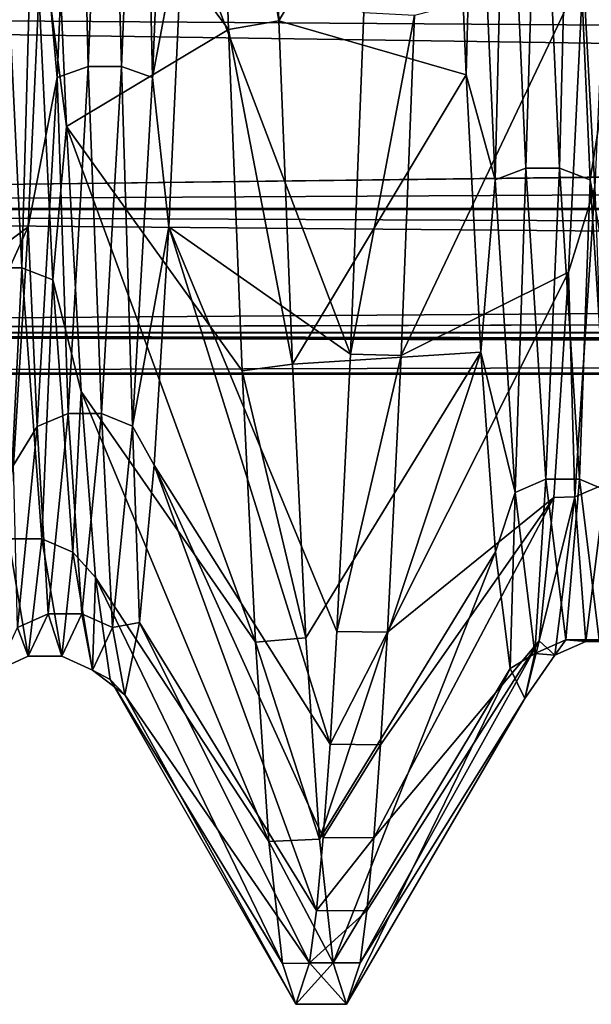
# Model space of a CAD drawing. Units: inches. Extents: x 153 to 463, y 65 to 149.
# Drawn here: x 158 to 160, y 98 to 101 of the extents above; entities that cross this region are included whole.
import ezdxf

# ---------------------------------------------------------------- set-up
doc = ezdxf.new("R2010")
doc.units = ezdxf.units.IN
doc.header["$MEASUREMENT"] = 0
for name, color, linetype in [('1963', 7, 'Continuous'), ('2071', 7, 'Continuous'), ('2072', 7, 'Continuous'), ('2073', 7, 'Continuous'), ('2074', 7, 'Continuous'), ('2111', 7, 'Continuous'), ('2112', 7, 'Continuous'), ('2113', 7, 'Continuous')]:
    doc.layers.add(name, color=color, linetype=linetype)

msp = doc.modelspace()

# ---------------------------------------------------------------- linework, layer by layer
at = {"layer": '1963', "color": 7, "linetype": 'Continuous'}
for points in [[(153.2248, 100.4102, 205.0317), (192.9248, 100.8954, 206.0771), (153.2248, 100.9075, 206.0978), (153.2248, 100.4102, 205.0317)], [(188.2248, 100.9074, 199.3468), (188.2248, 100.41, 200.4132), (153.2248, 100.9075, 199.3469), (188.2248, 100.9074, 199.3468)], [(153.2248, 100.9075, 199.3469), (188.2248, 100.41, 200.4132), (153.2248, 100.4102, 200.413), (153.2248, 100.9075, 199.3469)], [(192.9248, 100.6231, 205.549), (192.9248, 100.8954, 206.0771), (153.2248, 100.4102, 205.0317), (192.9248, 100.6231, 205.549)], [(192.9248, 100.3986, 205), (192.9248, 100.6231, 205.549), (153.2248, 100.4102, 205.0317), (192.9248, 100.3986, 205)], [(153.2248, 100.1054, 203.8951), (192.9248, 100.3986, 205), (153.2248, 100.4102, 205.0317), (153.2248, 100.1054, 203.8951)], [(188.2248, 100.41, 200.4132), (188.2248, 100.1053, 201.5498), (153.2248, 100.4102, 200.413), (188.2248, 100.41, 200.4132)], [(153.2248, 100.4102, 200.413), (188.2248, 100.1053, 201.5498), (153.2248, 100.1054, 201.5496), (153.2248, 100.4102, 200.413)], [(192.9248, 100.2242, 204.4372), (192.9248, 100.3986, 205), (153.2248, 100.1054, 203.8951), (192.9248, 100.2242, 204.4372)], [(192.9248, 100.1003, 203.8658), (192.9248, 100.2242, 204.4372), (153.2248, 100.1054, 203.8951), (192.9248, 100.1003, 203.8658)], [(153.2248, 100.0027, 202.7224), (192.9248, 100.1003, 203.8658), (153.2248, 100.1054, 203.8951), (153.2248, 100.0027, 202.7224)], [(188.2248, 100.1053, 201.5498), (188.2248, 100.0027, 202.7224), (153.2248, 100.1054, 201.5496), (188.2248, 100.1053, 201.5498)], [(153.2248, 100.1054, 201.5496), (188.2248, 100.0027, 202.7224), (153.2248, 100.0027, 202.7224), (153.2248, 100.1054, 201.5496)], [(192.9248, 100.0269, 203.2929), (192.9248, 100.1003, 203.8658), (153.2248, 100.0027, 202.7224), (192.9248, 100.0269, 203.2929)], [(188.2248, 100.0027, 202.7224), (192.9248, 100.0269, 203.2929), (153.2248, 100.0027, 202.7224), (188.2248, 100.0027, 202.7224)]]:
    msp.add_3dface(points, dxfattribs=at)
at = {"layer": '2071', "color": 41, "linetype": 'Continuous', "true_color": 0xf7e363}
for points in [[(158.9588, 100.0521, 197.8242), (158.992, 100.8925, 196.8446), (159.1163, 100.8863, 196.8508), (158.9588, 100.0521, 197.8242)], [(158.9588, 100.0521, 197.8242), (159.1163, 100.8863, 196.8508), (159.0833, 100.0485, 197.8291), (158.9588, 100.0521, 197.8242)], [(158.9255, 99.3699, 198.9297), (158.9588, 100.0521, 197.8242), (159.0833, 100.0485, 197.8291), (158.9255, 99.3699, 198.9297)], [(158.9255, 99.3699, 198.9297), (159.0833, 100.0485, 197.8291), (159.05, 99.3679, 198.9336), (158.9255, 99.3699, 198.9297)], [(158.9086, 99.0927, 199.5263), (158.9255, 99.3699, 198.9297), (159.05, 99.3679, 198.9336), (158.9086, 99.0927, 199.5263)], [(158.9086, 99.0927, 199.5263), (159.05, 99.3679, 198.9336), (159.0331, 99.0913, 199.5297), (158.9086, 99.0927, 199.5263)], [(158.8917, 98.8633, 200.144), (158.9086, 99.0927, 199.5263), (159.0331, 99.0913, 199.5297), (158.8917, 98.8633, 200.144)], [(158.8917, 98.8633, 200.144), (159.0331, 99.0913, 199.5297), (159.0162, 98.8624, 200.1469), (158.8917, 98.8633, 200.144)], [(158.8748, 98.6833, 200.7797), (158.8917, 98.8633, 200.144), (159.0162, 98.8624, 200.1469), (158.8748, 98.6833, 200.7797)], [(158.8748, 98.6833, 200.7797), (159.0162, 98.8624, 200.1469), (158.9993, 98.6828, 200.7818), (158.8748, 98.6833, 200.7797)], [(158.8579, 98.5548, 201.4245), (158.8748, 98.6833, 200.7797), (158.9993, 98.6828, 200.7818), (158.8579, 98.5548, 201.4245)], [(158.8579, 98.5548, 201.4245), (158.9993, 98.6828, 200.7818), (158.9825, 98.5546, 201.426), (158.8579, 98.5548, 201.4245)], [(158.8245, 98.4527, 202.7224), (158.8579, 98.5548, 201.4245), (158.9491, 98.4527, 202.7224), (158.8245, 98.4527, 202.7224)], [(158.8579, 98.5548, 201.4245), (158.9825, 98.5546, 201.426), (158.9491, 98.4527, 202.7224), (158.8579, 98.5548, 201.4245)]]:
    msp.add_3dface(points, dxfattribs=at)
at = {"layer": '2072', "color": 41, "linetype": 'Continuous', "true_color": 0xf7e363}
for points in [[(158.6249, 101.8465, 209.4171), (158.7824, 100.8719, 208.5795), (158.7486, 101.8735, 209.4368), (158.6249, 101.8465, 209.4171)], [(158.6249, 101.8465, 209.4171), (158.6586, 100.8508, 208.5583), (158.7824, 100.8719, 208.5795), (158.6249, 101.8465, 209.4171)], [(158.6586, 100.8508, 208.5583), (158.8159, 100.0273, 207.5864), (158.7824, 100.8719, 208.5795), (158.6586, 100.8508, 208.5583)], [(158.6586, 100.8508, 208.5583), (158.692, 100.0114, 207.5643), (158.8159, 100.0273, 207.5864), (158.6586, 100.8508, 208.5583)], [(158.692, 100.0114, 207.5643), (158.849, 99.3543, 206.4844), (158.8159, 100.0273, 207.5864), (158.692, 100.0114, 207.5643)], [(158.692, 100.0114, 207.5643), (158.725, 99.3434, 206.4629), (158.849, 99.3543, 206.4844), (158.692, 100.0114, 207.5643)], [(158.725, 99.3434, 206.4629), (158.8823, 98.8588, 205.2869), (158.849, 99.3543, 206.4844), (158.725, 99.3434, 206.4629)], [(158.725, 99.3434, 206.4629), (158.7581, 98.8535, 205.2705), (158.8823, 98.8588, 205.2869), (158.725, 99.3434, 206.4629)], [(158.7581, 98.8535, 205.2705), (158.9158, 98.5544, 204.0174), (158.8823, 98.8588, 205.2869), (158.7581, 98.8535, 205.2705)], [(158.7581, 98.8535, 205.2705), (158.7914, 98.5534, 204.0111), (158.9158, 98.5544, 204.0174), (158.7581, 98.8535, 205.2705)], [(158.7914, 98.5534, 204.0111), (158.8245, 98.4527, 202.7224), (158.9158, 98.5544, 204.0174), (158.7914, 98.5534, 204.0111)], [(158.8245, 98.4527, 202.7224), (158.9491, 98.4527, 202.7224), (158.9158, 98.5544, 204.0174), (158.8245, 98.4527, 202.7224)]]:
    msp.add_3dface(points, dxfattribs=at)
at = {"layer": '2073', "color": 41, "linetype": 'Continuous', "true_color": 0xf7e363}
for points in [[(153.2248, 100.4098, 205.0307), (153.2248, 100.9071, 206.0973), (192.9248, 100.6231, 205.549), (153.2248, 100.4098, 205.0307)], [(192.9248, 100.6231, 205.549), (153.2248, 100.9071, 206.0973), (192.9248, 100.8954, 206.0771), (192.9248, 100.6231, 205.549)], [(192.9248, 100.3986, 205), (153.2248, 100.4098, 205.0307), (192.9248, 100.6231, 205.549), (192.9248, 100.3986, 205)], [(153.2248, 100.1052, 203.8941), (153.2248, 100.4098, 205.0307), (192.9248, 100.2242, 204.4372), (153.2248, 100.1052, 203.8941)], [(192.9248, 100.2242, 204.4372), (153.2248, 100.4098, 205.0307), (192.9248, 100.3986, 205), (192.9248, 100.2242, 204.4372)], [(192.9248, 100.1003, 203.8658), (153.2248, 100.1052, 203.8941), (192.9248, 100.2242, 204.4372), (192.9248, 100.1003, 203.8658)], [(153.2248, 100.0027, 202.7224), (153.2248, 100.1052, 203.8941), (192.9248, 100.0027, 202.7224), (153.2248, 100.0027, 202.7224)], [(192.9248, 100.0027, 202.7224), (153.2248, 100.1052, 203.8941), (192.9248, 100.0269, 203.2929), (192.9248, 100.0027, 202.7224)], [(192.9248, 100.0269, 203.2929), (153.2248, 100.1052, 203.8941), (192.9248, 100.1003, 203.8658), (192.9248, 100.0269, 203.2929)]]:
    msp.add_3dface(points, dxfattribs=at)
at = {"layer": '2074', "color": 41, "linetype": 'Continuous', "true_color": 0xf7e363}
for points in [[(153.2248, 100.9071, 199.3474), (153.2248, 100.4098, 200.414), (192.9248, 100.8952, 199.3679), (153.2248, 100.9071, 199.3474)], [(192.9248, 100.8952, 199.3679), (153.2248, 100.4098, 200.414), (192.9248, 100.6229, 199.8961), (192.9248, 100.8952, 199.3679)], [(192.9248, 100.6229, 199.8961), (153.2248, 100.4098, 200.414), (192.9248, 100.3985, 200.445), (192.9248, 100.6229, 199.8961)], [(153.2248, 100.4098, 200.414), (153.2248, 100.1052, 201.5506), (192.9248, 100.3985, 200.445), (153.2248, 100.4098, 200.414)], [(192.9248, 100.3985, 200.445), (153.2248, 100.1052, 201.5506), (192.9248, 100.2241, 201.0078), (192.9248, 100.3985, 200.445)], [(192.9248, 100.2241, 201.0078), (153.2248, 100.1052, 201.5506), (192.9248, 100.1002, 201.5791), (192.9248, 100.2241, 201.0078)], [(153.2248, 100.1052, 201.5506), (153.2248, 100.0027, 202.7224), (192.9248, 100.1002, 201.5791), (153.2248, 100.1052, 201.5506)], [(192.9248, 100.1002, 201.5791), (153.2248, 100.0027, 202.7224), (192.9248, 100.0269, 202.1519), (192.9248, 100.1002, 201.5791)], [(153.2248, 100.0027, 202.7224), (192.9248, 100.0027, 202.7224), (192.9248, 100.0269, 202.1519), (153.2248, 100.0027, 202.7224)]]:
    msp.add_3dface(points, dxfattribs=at)
at = {"layer": '2111', "color": 41, "linetype": 'Continuous', "true_color": 0xf7e363}
for points in [[(158.6249, 101.8465, 209.4171), (158.2234, 101.4385, 208.0853), (158.6586, 100.8508, 208.5583), (158.6249, 101.8465, 209.4171)], [(158.2234, 101.4385, 208.0853), (158.2594, 100.6119, 207.1148), (158.6586, 100.8508, 208.5583), (158.2234, 101.4385, 208.0853)], [(158.5112, 100.3656, 198.6965), (158.5472, 101.134, 197.6793), (158.9588, 100.0521, 197.8242), (158.5112, 100.3656, 198.6965)], [(158.9588, 100.0521, 197.8242), (158.5472, 101.134, 197.6793), (158.992, 100.8925, 196.8446), (158.9588, 100.0521, 197.8242)], [(158.6586, 100.8508, 208.5583), (158.2594, 100.6119, 207.1148), (158.692, 100.0114, 207.5643), (158.6586, 100.8508, 208.5583)], [(158.2594, 100.6119, 207.1148), (158.2954, 99.9605, 206.019), (158.725, 99.3434, 206.4629), (158.2594, 100.6119, 207.1148)], [(158.692, 100.0114, 207.5643), (158.2594, 100.6119, 207.1148), (158.725, 99.3434, 206.4629), (158.692, 100.0114, 207.5643)], [(158.4752, 99.7793, 199.8285), (158.5112, 100.3656, 198.6965), (158.9086, 99.0927, 199.5263), (158.4752, 99.7793, 199.8285)], [(158.9086, 99.0927, 199.5263), (158.5112, 100.3656, 198.6965), (158.9255, 99.3699, 198.9297), (158.9086, 99.0927, 199.5263)], [(158.9255, 99.3699, 198.9297), (158.5112, 100.3656, 198.6965), (158.9588, 100.0521, 197.8242), (158.9255, 99.3699, 198.9297)], [(158.2954, 99.9605, 206.019), (158.3313, 99.5027, 204.8293), (158.7581, 98.8535, 205.2705), (158.2954, 99.9605, 206.019)], [(158.725, 99.3434, 206.4629), (158.2954, 99.9605, 206.019), (158.7581, 98.8535, 205.2705), (158.725, 99.3434, 206.4629)], [(158.4392, 99.3919, 201.0429), (158.4752, 99.7793, 199.8285), (158.8748, 98.6833, 200.7797), (158.4392, 99.3919, 201.0429)], [(158.8748, 98.6833, 200.7797), (158.4752, 99.7793, 199.8285), (158.8917, 98.8633, 200.144), (158.8748, 98.6833, 200.7797)], [(158.8917, 98.8633, 200.144), (158.4752, 99.7793, 199.8285), (158.9086, 99.0927, 199.5263), (158.8917, 98.8633, 200.144)], [(158.3313, 99.5027, 204.8293), (158.3673, 99.2515, 203.5795), (158.7914, 98.5534, 204.0111), (158.3313, 99.5027, 204.8293)], [(158.7581, 98.8535, 205.2705), (158.3313, 99.5027, 204.8293), (158.7914, 98.5534, 204.0111), (158.7581, 98.8535, 205.2705)], [(158.4033, 99.2142, 202.3053), (158.4392, 99.3919, 201.0429), (158.8579, 98.5548, 201.4245), (158.4033, 99.2142, 202.3053)], [(158.8579, 98.5548, 201.4245), (158.4392, 99.3919, 201.0429), (158.8748, 98.6833, 200.7797), (158.8579, 98.5548, 201.4245)], [(158.3673, 99.2515, 203.5795), (158.4033, 99.2142, 202.3053), (158.8245, 98.4527, 202.7224), (158.3673, 99.2515, 203.5795)], [(158.7914, 98.5534, 204.0111), (158.3673, 99.2515, 203.5795), (158.8245, 98.4527, 202.7224), (158.7914, 98.5534, 204.0111)], [(158.8245, 98.4527, 202.7224), (158.4033, 99.2142, 202.3053), (158.8579, 98.5548, 201.4245), (158.8245, 98.4527, 202.7224)]]:
    msp.add_3dface(points, dxfattribs=at)
at = {"layer": '2112', "color": 41, "linetype": 'Continuous', "true_color": 0xf7e363}
for points in [[(158.3615, 101.9307, 197.0373), (158.3125, 100.76, 198.2885), (158.2856, 101.9086, 197.0112), (158.3615, 101.9307, 197.0373)], [(158.3615, 101.9307, 197.0373), (158.395, 100.76, 198.2886), (158.3125, 100.76, 198.2885), (158.3615, 101.9307, 197.0373)], [(158.444, 101.9307, 197.0374), (158.395, 100.76, 198.2886), (158.3615, 101.9307, 197.0373), (158.444, 101.9307, 197.0374)], [(158.444, 101.9307, 197.0374), (158.4709, 100.7326, 198.2683), (158.395, 100.76, 198.2886), (158.444, 101.9307, 197.0374)], [(158.5199, 101.9087, 197.0114), (158.4709, 100.7326, 198.2683), (158.444, 101.9307, 197.0374), (158.5199, 101.9087, 197.0114)], [(158.2856, 101.9086, 197.0112), (158.2366, 100.7325, 198.2682), (158.2008, 101.134, 197.6793), (158.2856, 101.9086, 197.0112)], [(158.2856, 101.9086, 197.0112), (158.3125, 100.76, 198.2885), (158.2366, 100.7325, 198.2682), (158.2856, 101.9086, 197.0112)], [(158.5199, 101.9087, 197.0114), (158.5472, 101.134, 197.6793), (158.4709, 100.7326, 198.2683), (158.5199, 101.9087, 197.0114)], [(159.2439, 100.7396, 207.288), (159.266, 101.5811, 208.1388), (159.2079, 101.5935, 208.2346), (159.2439, 100.7396, 207.288)], [(159.315, 100.481, 206.8148), (159.3419, 101.6048, 208.114), (159.266, 101.5811, 208.1388), (159.315, 100.481, 206.8148)], [(159.3909, 100.5096, 206.7961), (159.3419, 101.6048, 208.114), (159.315, 100.481, 206.8148), (159.3909, 100.5096, 206.7961)], [(159.3909, 100.5096, 206.7961), (159.4244, 101.6048, 208.114), (159.3419, 101.6048, 208.114), (159.3909, 100.5096, 206.7961)], [(159.4734, 100.5097, 206.7961), (159.4244, 101.6048, 208.114), (159.3909, 100.5096, 206.7961), (159.4734, 100.5097, 206.7961)], [(159.4734, 100.5097, 206.7961), (159.5003, 101.5812, 208.1386), (159.4244, 101.6048, 208.114), (159.4734, 100.5097, 206.7961)], [(159.5903, 100.7396, 207.288), (159.5544, 101.5935, 208.2346), (159.5003, 101.5812, 208.1386), (159.5903, 100.7396, 207.288)], [(159.315, 100.481, 206.8148), (159.266, 101.5811, 208.1388), (159.2439, 100.7396, 207.288), (159.315, 100.481, 206.8148)], [(159.5494, 100.4811, 206.8147), (159.5003, 101.5812, 208.1386), (159.4734, 100.5097, 206.7961), (159.5494, 100.4811, 206.8147)], [(159.5494, 100.4811, 206.8147), (159.5903, 100.7396, 207.288), (159.5003, 101.5812, 208.1386), (159.5494, 100.4811, 206.8147)], [(159.6091, 101.557, 197.3291), (159.5601, 100.4628, 198.658), (159.5317, 100.9925, 197.8415), (159.6091, 101.557, 197.3291)], [(158.2594, 100.6119, 207.1148), (158.2234, 101.4385, 208.0853), (158.1768, 101.249, 207.8006), (158.2594, 100.6119, 207.1148)], [(158.1499, 100.2645, 206.393), (158.1009, 101.274, 207.7775), (158.0674, 100.2644, 206.393), (158.1499, 100.2645, 206.393)], [(158.1499, 100.2645, 206.393), (158.1768, 101.249, 207.8006), (158.1009, 101.274, 207.7775), (158.1499, 100.2645, 206.393)], [(158.2258, 100.2348, 206.4098), (158.1768, 101.249, 207.8006), (158.1499, 100.2645, 206.393), (158.2258, 100.2348, 206.4098)], [(158.2258, 100.2348, 206.4098), (158.2594, 100.6119, 207.1148), (158.1768, 101.249, 207.8006), (158.2258, 100.2348, 206.4098)], [(158.2008, 101.134, 197.6793), (158.2366, 100.7325, 198.2682), (158.1648, 100.3656, 198.6965), (158.2008, 101.134, 197.6793)], [(158.5472, 101.134, 197.6793), (158.5112, 100.3656, 198.6965), (158.4709, 100.7326, 198.2683), (158.5472, 101.134, 197.6793)], [(159.5317, 100.9925, 197.8415), (159.5601, 100.4628, 198.658), (159.4957, 100.2535, 198.8802), (159.5317, 100.9925, 197.8415)], [(158.3125, 100.76, 198.2885), (158.2635, 99.9059, 199.774), (158.2366, 100.7325, 198.2682), (158.3125, 100.76, 198.2885)], [(158.3125, 100.76, 198.2885), (158.346, 99.906, 199.774), (158.2635, 99.9059, 199.774), (158.3125, 100.76, 198.2885)], [(158.395, 100.76, 198.2886), (158.346, 99.906, 199.774), (158.3125, 100.76, 198.2885), (158.395, 100.76, 198.2886)], [(158.395, 100.76, 198.2886), (158.4219, 99.8746, 199.7605), (158.346, 99.906, 199.774), (158.395, 100.76, 198.2886)], [(158.4709, 100.7326, 198.2683), (158.4219, 99.8746, 199.7605), (158.395, 100.76, 198.2886), (158.4709, 100.7326, 198.2683)], [(158.2366, 100.7325, 198.2682), (158.1876, 99.8745, 199.7605), (158.1648, 100.3656, 198.6965), (158.2366, 100.7325, 198.2682)], [(158.2366, 100.7325, 198.2682), (158.2635, 99.9059, 199.774), (158.1876, 99.8745, 199.7605), (158.2366, 100.7325, 198.2682)], [(158.4709, 100.7326, 198.2683), (158.5112, 100.3656, 198.6965), (158.4219, 99.8746, 199.7605), (158.4709, 100.7326, 198.2683)], [(159.2799, 100.0572, 206.2113), (159.315, 100.481, 206.8148), (159.2439, 100.7396, 207.288), (159.2799, 100.0572, 206.2113)], [(159.6263, 100.0572, 206.2113), (159.5903, 100.7396, 207.288), (159.5494, 100.4811, 206.8147), (159.6263, 100.0572, 206.2113)], [(158.2954, 99.9605, 206.019), (158.2594, 100.6119, 207.1148), (158.2258, 100.2348, 206.4098), (158.2954, 99.9605, 206.019)], [(159.364, 99.7122, 205.2747), (159.3909, 100.5096, 206.7961), (159.315, 100.481, 206.8148), (159.364, 99.7122, 205.2747)], [(159.4399, 99.7444, 205.263), (159.3909, 100.5096, 206.7961), (159.364, 99.7122, 205.2747), (159.4399, 99.7444, 205.263)], [(159.4399, 99.7444, 205.263), (159.4734, 100.5097, 206.7961), (159.3909, 100.5096, 206.7961), (159.4399, 99.7444, 205.263)], [(159.5224, 99.7444, 205.263), (159.4734, 100.5097, 206.7961), (159.4399, 99.7444, 205.263), (159.5224, 99.7444, 205.263)], [(159.5224, 99.7444, 205.263), (159.5494, 100.4811, 206.8147), (159.4734, 100.5097, 206.7961), (159.5224, 99.7444, 205.263)], [(159.364, 99.7122, 205.2747), (159.315, 100.481, 206.8148), (159.2799, 100.0572, 206.2113), (159.364, 99.7122, 205.2747)], [(159.5984, 99.7124, 205.2746), (159.5494, 100.4811, 206.8147), (159.5224, 99.7444, 205.263), (159.5984, 99.7124, 205.2746)], [(159.5984, 99.7124, 205.2746), (159.6263, 100.0572, 206.2113), (159.5494, 100.4811, 206.8147), (159.5984, 99.7124, 205.2746)], [(159.5601, 100.4628, 198.658), (159.5111, 99.7009, 200.2015), (159.4957, 100.2535, 198.8802), (159.5601, 100.4628, 198.658)], [(159.5601, 100.4628, 198.658), (159.587, 99.7331, 200.2131), (159.5111, 99.7009, 200.2015), (159.5601, 100.4628, 198.658)], [(158.1648, 100.3656, 198.6965), (158.1876, 99.8745, 199.7605), (158.1288, 99.7793, 199.8285), (158.1648, 100.3656, 198.6965)], [(158.5112, 100.3656, 198.6965), (158.4752, 99.7793, 199.8285), (158.4219, 99.8746, 199.7605), (158.5112, 100.3656, 198.6965)], [(158.1164, 99.5977, 204.8146), (158.1499, 100.2645, 206.393), (158.0674, 100.2644, 206.393), (158.1164, 99.5977, 204.8146)], [(158.1989, 99.5978, 204.8145), (158.1499, 100.2645, 206.393), (158.1164, 99.5977, 204.8146), (158.1989, 99.5978, 204.8145)], [(158.1989, 99.5978, 204.8145), (158.2258, 100.2348, 206.4098), (158.1499, 100.2645, 206.393), (158.1989, 99.5978, 204.8145)], [(158.2748, 99.565, 204.8241), (158.2258, 100.2348, 206.4098), (158.1989, 99.5978, 204.8145), (158.2748, 99.565, 204.8241)], [(158.2748, 99.565, 204.8241), (158.2954, 99.9605, 206.019), (158.2258, 100.2348, 206.4098), (158.2748, 99.565, 204.8241)], [(159.4957, 100.2535, 198.8802), (159.5111, 99.7009, 200.2015), (159.4597, 99.6997, 200.0284), (159.4957, 100.2535, 198.8802)], [(159.3159, 99.5657, 205.0351), (159.364, 99.7122, 205.2747), (159.2799, 100.0572, 206.2113), (159.3159, 99.5657, 205.0351)], [(158.3313, 99.5027, 204.8293), (158.2954, 99.9605, 206.019), (158.2748, 99.565, 204.8241), (158.3313, 99.5027, 204.8293)], [(158.2635, 99.9059, 199.774), (158.2144, 99.4136, 201.4153), (158.1876, 99.8745, 199.7605), (158.2635, 99.9059, 199.774)], [(158.2635, 99.9059, 199.774), (158.297, 99.4136, 201.4153), (158.2144, 99.4136, 201.4153), (158.2635, 99.9059, 199.774)], [(158.346, 99.906, 199.774), (158.297, 99.4136, 201.4153), (158.2635, 99.9059, 199.774), (158.346, 99.906, 199.774)], [(158.346, 99.906, 199.774), (158.3729, 99.3801, 201.4093), (158.297, 99.4136, 201.4153), (158.346, 99.906, 199.774)], [(158.4219, 99.8746, 199.7605), (158.3729, 99.3801, 201.4093), (158.346, 99.906, 199.774), (158.4219, 99.8746, 199.7605)], [(158.1876, 99.8745, 199.7605), (158.1385, 99.3799, 201.4093), (158.1288, 99.7793, 199.8285), (158.1876, 99.8745, 199.7605)], [(158.1876, 99.8745, 199.7605), (158.2144, 99.4136, 201.4153), (158.1385, 99.3799, 201.4093), (158.1876, 99.8745, 199.7605)], [(158.4219, 99.8746, 199.7605), (158.4392, 99.3919, 201.0429), (158.3729, 99.3801, 201.4093), (158.4219, 99.8746, 199.7605)], [(158.4752, 99.7793, 199.8285), (158.4392, 99.3919, 201.0429), (158.4219, 99.8746, 199.7605), (158.4752, 99.7793, 199.8285)], [(159.413, 99.3155, 203.5997), (159.4399, 99.7444, 205.263), (159.364, 99.7122, 205.2747), (159.413, 99.3155, 203.5997)], [(159.4889, 99.3494, 203.5957), (159.4399, 99.7444, 205.263), (159.413, 99.3155, 203.5997), (159.4889, 99.3494, 203.5957)], [(159.4889, 99.3494, 203.5957), (159.5224, 99.7444, 205.263), (159.4399, 99.7444, 205.263), (159.4889, 99.3494, 203.5957)], [(159.5715, 99.3495, 203.5956), (159.5224, 99.7444, 205.263), (159.4889, 99.3494, 203.5957), (159.5715, 99.3495, 203.5956)], [(159.587, 99.7331, 200.2131), (159.538, 99.3456, 201.8822), (159.5111, 99.7009, 200.2015), (159.587, 99.7331, 200.2131)], [(159.5715, 99.3495, 203.5956), (159.5984, 99.7124, 205.2746), (159.5224, 99.7444, 205.263), (159.5715, 99.3495, 203.5956)], [(159.587, 99.7331, 200.2131), (159.6205, 99.3456, 201.8822), (159.538, 99.3456, 201.8822), (159.587, 99.7331, 200.2131)], [(159.3518, 99.279, 203.7929), (159.364, 99.7122, 205.2747), (159.3159, 99.5657, 205.0351), (159.3518, 99.279, 203.7929)], [(159.413, 99.3155, 203.5997), (159.364, 99.7122, 205.2747), (159.3518, 99.279, 203.7929), (159.413, 99.3155, 203.5997)], [(159.5111, 99.7009, 200.2015), (159.4621, 99.3116, 201.8783), (159.4238, 99.347, 201.2534), (159.5111, 99.7009, 200.2015)], [(159.4597, 99.6997, 200.0284), (159.5111, 99.7009, 200.2015), (159.4238, 99.347, 201.2534), (159.4597, 99.6997, 200.0284)], [(159.5111, 99.7009, 200.2015), (159.538, 99.3456, 201.8822), (159.4621, 99.3116, 201.8783), (159.5111, 99.7009, 200.2015)], [(158.1654, 99.309, 203.1256), (158.1164, 99.5977, 204.8146), (158.0895, 99.2749, 203.1274), (158.1654, 99.309, 203.1256)], [(158.1654, 99.309, 203.1256), (158.1989, 99.5978, 204.8145), (158.1164, 99.5977, 204.8146), (158.1654, 99.309, 203.1256)], [(158.2479, 99.3091, 203.1256), (158.1989, 99.5978, 204.8145), (158.1654, 99.309, 203.1256), (158.2479, 99.3091, 203.1256)], [(158.2479, 99.3091, 203.1256), (158.2748, 99.565, 204.8241), (158.1989, 99.5978, 204.8145), (158.2479, 99.3091, 203.1256)], [(158.3239, 99.275, 203.1274), (158.2748, 99.565, 204.8241), (158.2479, 99.3091, 203.1256), (158.3239, 99.275, 203.1274)], [(158.3239, 99.275, 203.1274), (158.3313, 99.5027, 204.8293), (158.2748, 99.565, 204.8241), (158.3239, 99.275, 203.1274)], [(158.3673, 99.2515, 203.5795), (158.3313, 99.5027, 204.8293), (158.3239, 99.275, 203.1274), (158.3673, 99.2515, 203.5795)], [(158.2144, 99.4136, 201.4153), (158.1654, 99.309, 203.1256), (158.1385, 99.3799, 201.4093), (158.2144, 99.4136, 201.4153)], [(158.2144, 99.4136, 201.4153), (158.2479, 99.3091, 203.1256), (158.1654, 99.309, 203.1256), (158.2144, 99.4136, 201.4153)], [(158.297, 99.4136, 201.4153), (158.2479, 99.3091, 203.1256), (158.2144, 99.4136, 201.4153), (158.297, 99.4136, 201.4153)], [(158.297, 99.4136, 201.4153), (158.3239, 99.275, 203.1274), (158.2479, 99.3091, 203.1256), (158.297, 99.4136, 201.4153)], [(158.3729, 99.3801, 201.4093), (158.3239, 99.275, 203.1274), (158.297, 99.4136, 201.4153), (158.3729, 99.3801, 201.4093)], [(158.4392, 99.3919, 201.0429), (158.4033, 99.2142, 202.3053), (158.3729, 99.3801, 201.4093), (158.4392, 99.3919, 201.0429)], [(158.1385, 99.3799, 201.4093), (158.1654, 99.309, 203.1256), (158.0895, 99.2749, 203.1274), (158.1385, 99.3799, 201.4093)], [(158.3729, 99.3801, 201.4093), (158.4033, 99.2142, 202.3053), (158.3239, 99.275, 203.1274), (158.3729, 99.3801, 201.4093)], [(159.4238, 99.347, 201.2534), (159.4621, 99.3116, 201.8783), (159.3878, 99.2054, 202.5203), (159.4238, 99.347, 201.2534)], [(159.4621, 99.3116, 201.8783), (159.4889, 99.3494, 203.5957), (159.413, 99.3155, 203.5997), (159.4621, 99.3116, 201.8783)], [(159.538, 99.3456, 201.8822), (159.4889, 99.3494, 203.5957), (159.4621, 99.3116, 201.8783), (159.538, 99.3456, 201.8822)], [(159.538, 99.3456, 201.8822), (159.5715, 99.3495, 203.5956), (159.4889, 99.3494, 203.5957), (159.538, 99.3456, 201.8822)], [(159.6205, 99.3456, 201.8822), (159.5715, 99.3495, 203.5956), (159.538, 99.3456, 201.8822), (159.6205, 99.3456, 201.8822)], [(159.3878, 99.2054, 202.5203), (159.413, 99.3155, 203.5997), (159.3518, 99.279, 203.7929), (159.3878, 99.2054, 202.5203)], [(159.4621, 99.3116, 201.8783), (159.413, 99.3155, 203.5997), (159.3878, 99.2054, 202.5203), (159.4621, 99.3116, 201.8783)], [(158.4033, 99.2142, 202.3053), (158.3673, 99.2515, 203.5795), (158.3239, 99.275, 203.1274), (158.4033, 99.2142, 202.3053)]]:
    msp.add_3dface(points, dxfattribs=at)
at = {"layer": '2113', "color": 41, "linetype": 'Continuous', "true_color": 0xf7e363}
for points in [[(158.7824, 100.8719, 208.5795), (159.2079, 101.5935, 208.2346), (158.7486, 101.8735, 209.4368), (158.7824, 100.8719, 208.5795)], [(159.2439, 100.7396, 207.288), (159.2079, 101.5935, 208.2346), (158.7824, 100.8719, 208.5795), (159.2439, 100.7396, 207.288)], [(158.2008, 101.134, 197.6793), (158.1648, 100.3656, 198.6965), (157.7464, 100.0521, 197.8242), (158.2008, 101.134, 197.6793)], [(157.7795, 100.8925, 196.8446), (158.2008, 101.134, 197.6793), (157.7464, 100.0521, 197.8242), (157.7795, 100.8925, 196.8446)], [(159.5317, 100.9925, 197.8415), (159.4957, 100.2535, 198.8802), (159.0833, 100.0485, 197.8291), (159.5317, 100.9925, 197.8415)], [(159.1163, 100.8863, 196.8508), (159.5317, 100.9925, 197.8415), (159.0833, 100.0485, 197.8291), (159.1163, 100.8863, 196.8508)], [(158.8159, 100.0273, 207.5864), (159.2439, 100.7396, 207.288), (158.7824, 100.8719, 208.5795), (158.8159, 100.0273, 207.5864)], [(159.2799, 100.0572, 206.2113), (159.2439, 100.7396, 207.288), (158.8159, 100.0273, 207.5864), (159.2799, 100.0572, 206.2113)], [(158.1648, 100.3656, 198.6965), (158.1288, 99.7793, 199.8285), (157.7131, 99.3699, 198.9297), (158.1648, 100.3656, 198.6965)], [(157.7464, 100.0521, 197.8242), (158.1648, 100.3656, 198.6965), (157.7131, 99.3699, 198.9297), (157.7464, 100.0521, 197.8242)], [(159.4957, 100.2535, 198.8802), (159.4597, 99.6997, 200.0284), (159.05, 99.3679, 198.9336), (159.4957, 100.2535, 198.8802)], [(159.0833, 100.0485, 197.8291), (159.4957, 100.2535, 198.8802), (159.05, 99.3679, 198.9336), (159.0833, 100.0485, 197.8291)], [(158.849, 99.3543, 206.4844), (159.2799, 100.0572, 206.2113), (158.8159, 100.0273, 207.5864), (158.849, 99.3543, 206.4844)], [(158.8823, 98.8588, 205.2869), (159.2799, 100.0572, 206.2113), (158.849, 99.3543, 206.4844), (158.8823, 98.8588, 205.2869)], [(159.3159, 99.5657, 205.0351), (159.2799, 100.0572, 206.2113), (158.8823, 98.8588, 205.2869), (159.3159, 99.5657, 205.0351)], [(159.4597, 99.6997, 200.0284), (159.4238, 99.347, 201.2534), (159.0162, 98.8624, 200.1469), (159.4597, 99.6997, 200.0284)], [(159.0331, 99.0913, 199.5297), (159.4597, 99.6997, 200.0284), (159.0162, 98.8624, 200.1469), (159.0331, 99.0913, 199.5297)], [(159.05, 99.3679, 198.9336), (159.4597, 99.6997, 200.0284), (159.0331, 99.0913, 199.5297), (159.05, 99.3679, 198.9336)], [(158.9158, 98.5544, 204.0174), (159.3159, 99.5657, 205.0351), (158.8823, 98.8588, 205.2869), (158.9158, 98.5544, 204.0174)], [(159.3518, 99.279, 203.7929), (159.3159, 99.5657, 205.0351), (158.9158, 98.5544, 204.0174), (159.3518, 99.279, 203.7929)], [(159.4238, 99.347, 201.2534), (159.3878, 99.2054, 202.5203), (158.9825, 98.5546, 201.426), (159.4238, 99.347, 201.2534)], [(158.9993, 98.6828, 200.7818), (159.4238, 99.347, 201.2534), (158.9825, 98.5546, 201.426), (158.9993, 98.6828, 200.7818)], [(159.0162, 98.8624, 200.1469), (159.4238, 99.347, 201.2534), (158.9993, 98.6828, 200.7818), (159.0162, 98.8624, 200.1469)], [(158.9491, 98.4527, 202.7224), (159.3518, 99.279, 203.7929), (158.9158, 98.5544, 204.0174), (158.9491, 98.4527, 202.7224)], [(159.3878, 99.2054, 202.5203), (159.3518, 99.279, 203.7929), (158.9491, 98.4527, 202.7224), (159.3878, 99.2054, 202.5203)], [(158.9825, 98.5546, 201.426), (159.3878, 99.2054, 202.5203), (158.9491, 98.4527, 202.7224), (158.9825, 98.5546, 201.426)]]:
    msp.add_3dface(points, dxfattribs=at)

doc.saveas('drawing.dxf')
